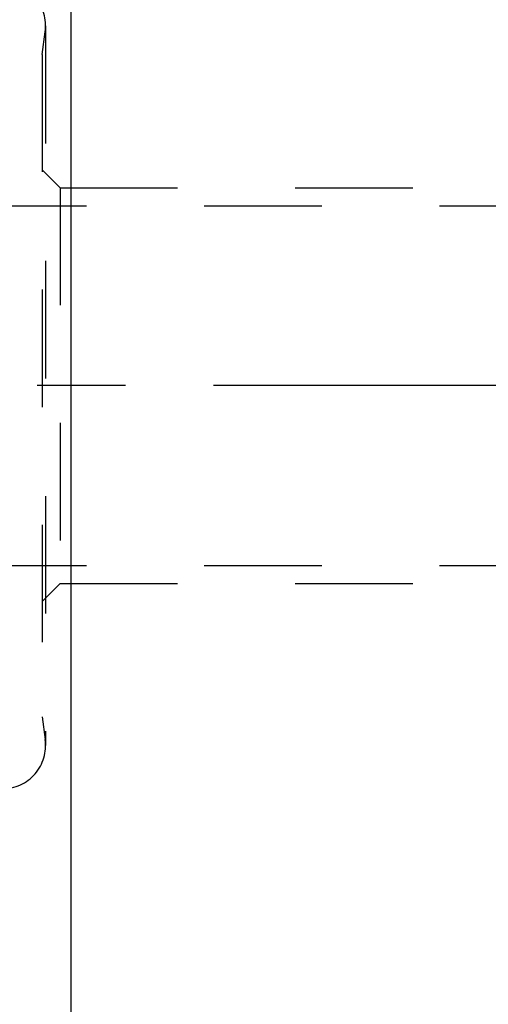
# Model space of a CAD drawing. Units: millimetres. Extents: x 0 to 594, y 0 to 420.
# Drawn here: x 384 to 397, y 199 to 226 of the extents above; entities that cross this region are included whole.
import ezdxf

# ---------------------------------------------------------------- set-up
doc = ezdxf.new("R2010")
doc.units = ezdxf.units.MM
doc.header["$LTSCALE"] = 32.67
doc.linetypes.add('CENTER', pattern=[0.6, 0.375, -0.075, 0.075, -0.075])
doc.linetypes.add('HIDDEN', pattern=[0.2, 0.1, -0.1])
for name, color, linetype in [('607092202-000_AXIS', 7, 'CONTINUOUS'), ('607092202-000_CL', 7, 'CONTINUOUS'), ('607092202-000_HL', 7, 'CONTINUOUS'), ('DIN912-M10X40-12_9_HL', 7, 'CONTINUOUS')]:
    doc.layers.add(name, color=color, linetype=linetype)

msp = doc.modelspace()

# ---------------------------------------------------------------- linework, layer by layer
at = {"layer": '607092202-000_AXIS', "color": 1, "linetype": 'CENTER'}
msp.add_line((420.8147, 215.8212), (363.2371, 215.8212), dxfattribs=at)
at = {"layer": '607092202-000_CL', "color": 9, "linetype": 'CONTINUOUS'}
msp.add_line((384.9934, 244.918), (384.9934, 186.7243), dxfattribs=at)
at = {"layer": '607092202-000_HL', "color": 6, "linetype": 'HIDDEN'}
for p, q in [((384.2947, 225.8212), (384.2947, 205.8212)), ((384.1947, 225.0257), (384.283, 225.6542)), ((384.1947, 225.0257), (384.1947, 206.6166)), ((384.6947, 221.3212), (384.1947, 221.8212)), ((384.6947, 221.3212), (384.6947, 210.3212)), ((384.6947, 221.3212), (400.4947, 221.3212)), ((384.6947, 210.3212), (384.1947, 209.8212)), ((384.6947, 210.3212), (400.4947, 210.3212)), ((384.1947, 206.6166), (384.283, 205.9882))]:
    msp.add_line(p, q, dxfattribs=at)
for centre, start, end in [((383.0947, 225.8212), 352, 90), ((383.0947, 205.8212), 270, 8)]:
    msp.add_arc(centre, 1.2, start, end, dxfattribs=at)
at = {"layer": 'DIN912-M10X40-12_9_HL', "color": 6, "linetype": 'HIDDEN'}
for p, q in [((369.0946, 220.8212), (400.2947, 220.8212)), ((369.0946, 210.8212), (400.2947, 210.8212))]:
    msp.add_line(p, q, dxfattribs=at)

doc.saveas('drawing.dxf')
